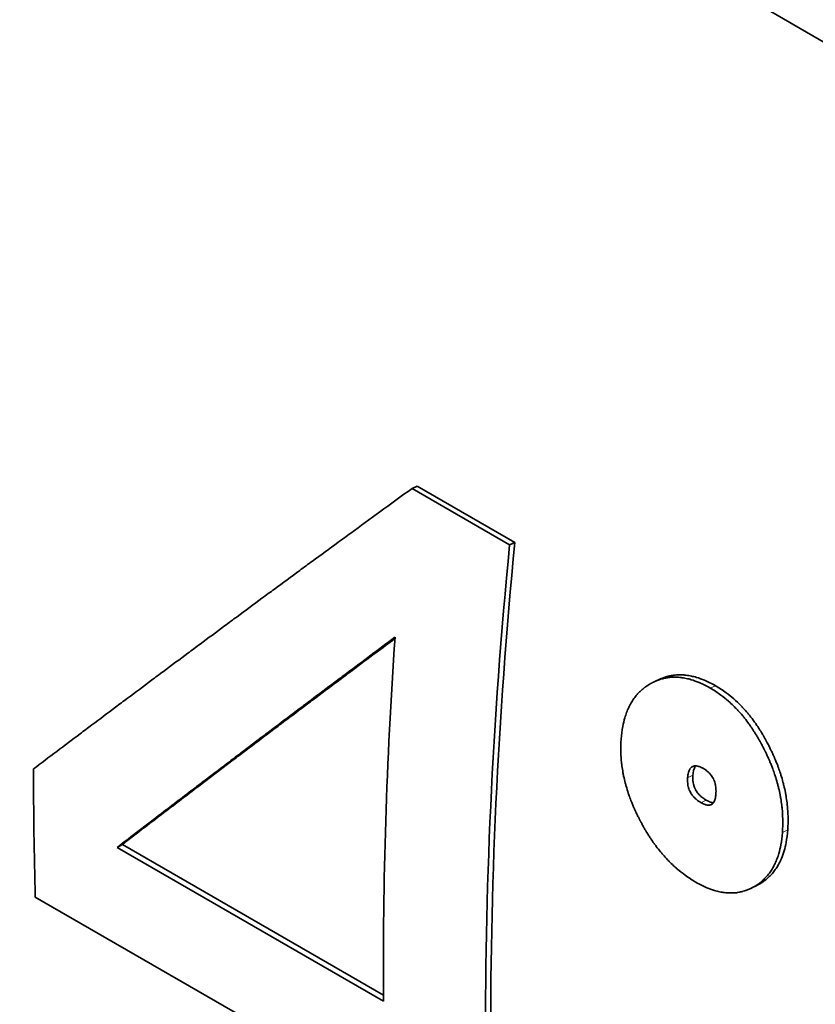
# Model space of a CAD drawing. Units: millimetres. Extents: x 0 to 5880, y 0 to 4158.
# Drawn here: x 4600 to 4611, y 1930 to 1944 of the extents above; entities that cross this region are included whole.
import ezdxf

# ---------------------------------------------------------------- set-up
doc = ezdxf.new("R2010")
doc.units = ezdxf.units.MM
doc.header["$LTSCALE"] = 14
doc.layers.add('Visible Edges(ISO)', color=7, linetype='Continuous', lineweight=35)
doc.layers.add('Visible Tangent Edges(ISO)', color=7, linetype='Continuous', lineweight=18)

msp = doc.modelspace()

# ---------------------------------------------------------------- linework, layer by layer
at = {"layer": 'Visible Edges(ISO)'}
for p, q in [((4571.092, 1966.182), (4625.539, 1934.747)), ((4605.436, 1937.265), (4605.366, 1937.234)), ((4605.366, 1937.234), (4606.672, 1936.479)), ((4605.436, 1937.265), (4606.742, 1936.51)), ((4606.742, 1936.51), (4606.672, 1936.479)), ((4608.615, 1934.649), (4608.685, 1934.681)), ((4601.487, 1932.469), (4601.416, 1932.427)), ((4604.983, 1930.368), (4601.416, 1932.427)), ((4601.487, 1932.469), (4604.983, 1930.45)), ((4609.98, 1931.918), (4609.908, 1931.883)), ((4605.007, 1929.059), (4600.322, 1931.764))]:
    msp.add_line(p, q, dxfattribs=at)
for centre, major_axis, start_param in [((4652.381, 1956.578), (-32.5, -56.292), 5.379137), ((4651.015, 1957.367), (-32.55, -56.378), 5.415603)]:
    msp.add_ellipse(centre, major_axis=major_axis, ratio=0.57735, start_param=start_param, end_param=5.505742, dxfattribs=at)
for points, knots in [([(4600.297, 1933.479), (4600.4, 1933.557), (4600.504, 1933.635), (4600.608, 1933.713), (4600.712, 1933.791), (4600.816, 1933.87), (4600.921, 1933.949), (4600.973, 1933.988), (4601.026, 1934.028), (4601.078, 1934.067), (4601.184, 1934.146), (4601.289, 1934.225), (4601.395, 1934.305), (4601.449, 1934.345), (4601.502, 1934.385), (4601.555, 1934.425), (4601.662, 1934.504), (4601.769, 1934.584), (4601.876, 1934.665), (4601.93, 1934.705), (4601.984, 1934.745), (4602.038, 1934.785), (4602.146, 1934.866), (4602.255, 1934.947), (4602.364, 1935.028), (4602.418, 1935.068), (4602.473, 1935.109), (4602.527, 1935.149), (4602.637, 1935.231), (4602.747, 1935.312), (4602.857, 1935.394), (4602.912, 1935.435), (4602.967, 1935.476), (4603.023, 1935.517), (4603.134, 1935.599), (4603.245, 1935.681), (4603.356, 1935.763), (4603.412, 1935.805), (4603.468, 1935.846), (4603.524, 1935.887), (4603.637, 1935.97), (4603.749, 1936.053), (4603.862, 1936.136), (4603.919, 1936.177), (4603.975, 1936.219), (4604.032, 1936.261), (4604.146, 1936.344), (4604.26, 1936.428), (4604.374, 1936.511), (4604.431, 1936.553), (4604.489, 1936.595), (4604.546, 1936.637), (4604.675, 1936.731), (4604.804, 1936.825), (4604.933, 1936.92), (4605.077, 1937.024), (4605.221, 1937.129), (4605.366, 1937.234)], [0, 0, 0, 0, 0.066667, 0.066667, 0.066667, 0.133333, 0.133333, 0.133333, 0.166667, 0.166667, 0.166667, 0.233333, 0.233333, 0.233333, 0.266667, 0.266667, 0.266667, 0.333333, 0.333333, 0.333333, 0.366667, 0.366667, 0.366667, 0.433333, 0.433333, 0.433333, 0.466667, 0.466667, 0.466667, 0.533333, 0.533333, 0.533333, 0.566667, 0.566667, 0.566667, 0.633333, 0.633333, 0.633333, 0.666667, 0.666667, 0.666667, 0.733333, 0.733333, 0.733333, 0.766667, 0.766667, 0.766667, 0.833333, 0.833333, 0.833333, 0.866667, 0.866667, 0.866667, 0.941224, 0.941224, 0.941224, 1.023671, 1.023671, 1.023671, 1.023671]), ([(4601.416, 1932.427), (4601.613, 1932.578), (4601.811, 1932.73), (4602.01, 1932.882), (4602.16, 1932.997), (4602.311, 1933.112), (4602.463, 1933.227), (4602.514, 1933.266), (4602.564, 1933.305), (4602.615, 1933.343), (4602.717, 1933.421), (4602.819, 1933.498), (4602.921, 1933.576), (4602.972, 1933.615), (4603.024, 1933.654), (4603.075, 1933.693), (4603.178, 1933.771), (4603.282, 1933.849), (4603.385, 1933.928), (4603.437, 1933.967), (4603.489, 1934.006), (4603.541, 1934.045), (4603.646, 1934.124), (4603.75, 1934.203), (4603.855, 1934.282), (4603.908, 1934.322), (4603.961, 1934.362), (4604.013, 1934.401), (4604.119, 1934.481), (4604.225, 1934.56), (4604.331, 1934.64), (4604.384, 1934.68), (4604.438, 1934.72), (4604.491, 1934.76), (4604.598, 1934.84), (4604.705, 1934.92), (4604.813, 1935.001), (4604.921, 1935.081), (4605.029, 1935.162), (4605.137, 1935.243)], [-0.7731463, -0.7731463, -0.7731463, -0.7731463, -0.6442886, -0.6442886, -0.6442886, -0.5476453, -0.5476453, -0.5476453, -0.5154308, -0.5154308, -0.5154308, -0.451002, -0.451002, -0.451002, -0.4187876, -0.4187876, -0.4187876, -0.3543587, -0.3543587, -0.3543587, -0.3221443, -0.3221443, -0.3221443, -0.2577154, -0.2577154, -0.2577154, -0.225501, -0.225501, -0.225501, -0.1610721, -0.1610721, -0.1610721, -0.1288577, -0.1288577, -0.1288577, -0.0644289, -0.0644289, -0.0644289, 0, 0, 0, 0]), ([(4605.136, 1935.223), (4605.051, 1935.161), (4604.967, 1935.098), (4604.883, 1935.035), (4604.776, 1934.955), (4604.668, 1934.875), (4604.562, 1934.795), (4604.508, 1934.755), (4604.455, 1934.715), (4604.402, 1934.676), (4604.295, 1934.596), (4604.189, 1934.517), (4604.084, 1934.437), (4604.031, 1934.398), (4603.979, 1934.358), (4603.926, 1934.319), (4603.821, 1934.24), (4603.716, 1934.161), (4603.612, 1934.083), (4603.56, 1934.043), (4603.508, 1934.004), (4603.456, 1933.965), (4603.352, 1933.887), (4603.249, 1933.809), (4603.146, 1933.731), (4603.095, 1933.692), (4603.043, 1933.653), (4602.992, 1933.614), (4602.889, 1933.537), (4602.787, 1933.459), (4602.686, 1933.382), (4602.635, 1933.344), (4602.584, 1933.305), (4602.534, 1933.267), (4602.382, 1933.151), (4602.231, 1933.037), (4602.081, 1932.922), (4601.881, 1932.77), (4601.683, 1932.619), (4601.487, 1932.469)], [0.01422, 0.01422, 0.01422, 0.01422, 0.0644289, 0.0644289, 0.0644289, 0.1288577, 0.1288577, 0.1288577, 0.1610721, 0.1610721, 0.1610721, 0.225501, 0.225501, 0.225501, 0.2577154, 0.2577154, 0.2577154, 0.3221443, 0.3221443, 0.3221443, 0.3543587, 0.3543587, 0.3543587, 0.4187876, 0.4187876, 0.4187876, 0.451002, 0.451002, 0.451002, 0.5154308, 0.5154308, 0.5154308, 0.5476453, 0.5476453, 0.5476453, 0.6442886, 0.6442886, 0.6442886, 0.7731463, 0.7731463, 0.7731463, 0.7731463]), ([(4608.165, 1933.876), (4608.169, 1933.936), (4608.176, 1933.993), (4608.187, 1934.047), (4608.194, 1934.087), (4608.204, 1934.126), (4608.215, 1934.163), (4608.218, 1934.175), (4608.222, 1934.187), (4608.226, 1934.199), (4608.234, 1934.223), (4608.243, 1934.246), (4608.252, 1934.268), (4608.257, 1934.279), (4608.262, 1934.29), (4608.267, 1934.301), (4608.277, 1934.322), (4608.288, 1934.343), (4608.3, 1934.363), (4608.306, 1934.373), (4608.312, 1934.383), (4608.318, 1934.392), (4608.33, 1934.411), (4608.343, 1934.43), (4608.357, 1934.447), (4608.364, 1934.456), (4608.371, 1934.464), (4608.378, 1934.473), (4608.389, 1934.485), (4608.4, 1934.497), (4608.412, 1934.509), (4608.416, 1934.513), (4608.42, 1934.517), (4608.424, 1934.521), (4608.432, 1934.528), (4608.44, 1934.535), (4608.448, 1934.543), (4608.452, 1934.546), (4608.457, 1934.55), (4608.461, 1934.553), (4608.467, 1934.558), (4608.474, 1934.564), (4608.48, 1934.569), (4608.482, 1934.57), (4608.485, 1934.572), (4608.487, 1934.574), (4608.491, 1934.577), (4608.496, 1934.58), (4608.5, 1934.583), (4608.503, 1934.585), (4608.505, 1934.586), (4608.507, 1934.588), (4608.512, 1934.591), (4608.516, 1934.594), (4608.521, 1934.597), (4608.523, 1934.599), (4608.526, 1934.6), (4608.528, 1934.602), (4608.531, 1934.604), (4608.535, 1934.606), (4608.539, 1934.608), (4608.542, 1934.611), (4608.546, 1934.613), (4608.549, 1934.615), (4608.551, 1934.616), (4608.552, 1934.616), (4608.553, 1934.617), (4608.555, 1934.618), (4608.558, 1934.62), (4608.56, 1934.621), (4608.562, 1934.622), (4608.563, 1934.623), (4608.564, 1934.623), (4608.566, 1934.625), (4608.569, 1934.626), (4608.571, 1934.627), (4608.573, 1934.628), (4608.574, 1934.629), (4608.575, 1934.629), (4608.579, 1934.631), (4608.582, 1934.633), (4608.586, 1934.635), (4608.589, 1934.636), (4608.591, 1934.638), (4608.593, 1934.639), (4608.598, 1934.641), (4608.603, 1934.644), (4608.608, 1934.646), (4608.611, 1934.647), (4608.613, 1934.648), (4608.616, 1934.649), (4608.621, 1934.652), (4608.626, 1934.654), (4608.631, 1934.656), (4608.633, 1934.657), (4608.636, 1934.658), (4608.638, 1934.659), (4608.646, 1934.662), (4608.654, 1934.665), (4608.661, 1934.668), (4608.666, 1934.67), (4608.671, 1934.672), (4608.676, 1934.673), (4608.687, 1934.677), (4608.697, 1934.68), (4608.707, 1934.683), (4608.712, 1934.684), (4608.718, 1934.686), (4608.723, 1934.687), (4608.738, 1934.691), (4608.754, 1934.695), (4608.77, 1934.697), (4608.781, 1934.699), (4608.791, 1934.701), (4608.802, 1934.702), (4608.823, 1934.705), (4608.845, 1934.706), (4608.867, 1934.707), (4608.878, 1934.707), (4608.889, 1934.707), (4608.9, 1934.707), (4608.922, 1934.706), (4608.944, 1934.705), (4608.967, 1934.702), (4608.978, 1934.701), (4608.989, 1934.699), (4609.001, 1934.697), (4609.023, 1934.693), (4609.046, 1934.689), (4609.07, 1934.683), (4609.081, 1934.68), (4609.093, 1934.677), (4609.105, 1934.673), (4609.14, 1934.663), (4609.175, 1934.65), (4609.212, 1934.635), (4609.26, 1934.614), (4609.309, 1934.59), (4609.359, 1934.561)], [0, 0, 0, 0, 0.166667, 0.166667, 0.166667, 0.291667, 0.291667, 0.291667, 0.333333, 0.333333, 0.333333, 0.416667, 0.416667, 0.416667, 0.458333, 0.458333, 0.458333, 0.541667, 0.541667, 0.541667, 0.583333, 0.583333, 0.583333, 0.666667, 0.666667, 0.666667, 0.708333, 0.708333, 0.708333, 0.770833, 0.770833, 0.770833, 0.791667, 0.791667, 0.791667, 0.833333, 0.833333, 0.833333, 0.854167, 0.854167, 0.854167, 0.885417, 0.885417, 0.885417, 0.895833, 0.895833, 0.895833, 0.916667, 0.916667, 0.916667, 0.927083, 0.927083, 0.927083, 0.947917, 0.947917, 0.947917, 0.958333, 0.958333, 0.958333, 0.973958, 0.973958, 0.973958, 0.989583, 0.989583, 0.989583, 0.994792, 0.994792, 0.994792, 1.005208, 1.005208, 1.005208, 1.010417, 1.010417, 1.010417, 1.020833, 1.020833, 1.020833, 1.026042, 1.026042, 1.026042, 1.041667, 1.041667, 1.041667, 1.052083, 1.052083, 1.052083, 1.072917, 1.072917, 1.072917, 1.083333, 1.083333, 1.083333, 1.104167, 1.104167, 1.104167, 1.114583, 1.114583, 1.114583, 1.145833, 1.145833, 1.145833, 1.166667, 1.166667, 1.166667, 1.208333, 1.208333, 1.208333, 1.229167, 1.229167, 1.229167, 1.291667, 1.291667, 1.291667, 1.333333, 1.333333, 1.333333, 1.416667, 1.416667, 1.416667, 1.458333, 1.458333, 1.458333, 1.541667, 1.541667, 1.541667, 1.583333, 1.583333, 1.583333, 1.666667, 1.666667, 1.666667, 1.708333, 1.708333, 1.708333, 1.833333, 1.833333, 1.833333, 2, 2, 2, 2]), ([(4608.685, 1934.681), (4608.685, 1934.681), (4608.686, 1934.681), (4608.686, 1934.681), (4608.691, 1934.684), (4608.696, 1934.686), (4608.701, 1934.688), (4608.704, 1934.689), (4608.706, 1934.69), (4608.709, 1934.691), (4608.716, 1934.694), (4608.724, 1934.697), (4608.731, 1934.7), (4608.737, 1934.702), (4608.742, 1934.704), (4608.747, 1934.705), (4608.757, 1934.709), (4608.767, 1934.712), (4608.778, 1934.715), (4608.783, 1934.716), (4608.788, 1934.718), (4608.793, 1934.719), (4608.809, 1934.723), (4608.824, 1934.726), (4608.84, 1934.729), (4608.851, 1934.731), (4608.862, 1934.732), (4608.872, 1934.734), (4608.894, 1934.736), (4608.915, 1934.738), (4608.937, 1934.738), (4608.948, 1934.739), (4608.959, 1934.739), (4608.97, 1934.738), (4608.992, 1934.738), (4609.014, 1934.736), (4609.037, 1934.734), (4609.048, 1934.732), (4609.059, 1934.731), (4609.071, 1934.729), (4609.094, 1934.725), (4609.117, 1934.72), (4609.14, 1934.714), (4609.151, 1934.711), (4609.163, 1934.708), (4609.175, 1934.705), (4609.21, 1934.694), (4609.246, 1934.681), (4609.282, 1934.666), (4609.33, 1934.646), (4609.379, 1934.621), (4609.429, 1934.592)], [1.0816575, 1.0816575, 1.0816575, 1.0816575, 1.0833333, 1.0833333, 1.0833333, 1.1041667, 1.1041667, 1.1041667, 1.1145833, 1.1145833, 1.1145833, 1.1458333, 1.1458333, 1.1458333, 1.1666667, 1.1666667, 1.1666667, 1.2083333, 1.2083333, 1.2083333, 1.2291667, 1.2291667, 1.2291667, 1.2916667, 1.2916667, 1.2916667, 1.3333333, 1.3333333, 1.3333333, 1.4166667, 1.4166667, 1.4166667, 1.4583333, 1.4583333, 1.4583333, 1.5416667, 1.5416667, 1.5416667, 1.5833333, 1.5833333, 1.5833333, 1.6666667, 1.6666667, 1.6666667, 1.7083333, 1.7083333, 1.7083333, 1.8333333, 1.8333333, 1.8333333, 2, 2, 2, 2]), ([(4609.359, 1934.561), (4609.408, 1934.532), (4609.455, 1934.501), (4609.501, 1934.467), (4609.536, 1934.442), (4609.57, 1934.414), (4609.602, 1934.386), (4609.613, 1934.376), (4609.624, 1934.366), (4609.635, 1934.356), (4609.656, 1934.336), (4609.678, 1934.316), (4609.698, 1934.294), (4609.709, 1934.284), (4609.719, 1934.273), (4609.729, 1934.262), (4609.75, 1934.24), (4609.77, 1934.217), (4609.79, 1934.193), (4609.799, 1934.181), (4609.809, 1934.169), (4609.819, 1934.157), (4609.838, 1934.133), (4609.857, 1934.108), (4609.876, 1934.082), (4609.885, 1934.069), (4609.894, 1934.056), (4609.903, 1934.043), (4609.917, 1934.023), (4609.931, 1934.003), (4609.944, 1933.982), (4609.948, 1933.975), (4609.953, 1933.968), (4609.957, 1933.961), (4609.966, 1933.947), (4609.975, 1933.933), (4609.983, 1933.919), (4609.988, 1933.912), (4609.992, 1933.905), (4609.996, 1933.897), (4610.002, 1933.886), (4610.009, 1933.875), (4610.015, 1933.864), (4610.017, 1933.861), (4610.019, 1933.857), (4610.021, 1933.853), (4610.025, 1933.846), (4610.03, 1933.838), (4610.034, 1933.831), (4610.036, 1933.827), (4610.038, 1933.823), (4610.04, 1933.82), (4610.044, 1933.812), (4610.048, 1933.804), (4610.052, 1933.797), (4610.054, 1933.793), (4610.056, 1933.789), (4610.058, 1933.785), (4610.061, 1933.779), (4610.064, 1933.774), (4610.067, 1933.768), (4610.07, 1933.762), (4610.073, 1933.756), (4610.076, 1933.75), (4610.077, 1933.748), (4610.078, 1933.746), (4610.079, 1933.744), (4610.081, 1933.74), (4610.083, 1933.736), (4610.085, 1933.733), (4610.086, 1933.731), (4610.087, 1933.729), (4610.088, 1933.727), (4610.09, 1933.723), (4610.092, 1933.719), (4610.094, 1933.715), (4610.095, 1933.713), (4610.096, 1933.711), (4610.097, 1933.709), (4610.1, 1933.703), (4610.102, 1933.697), (4610.105, 1933.691), (4610.107, 1933.687), (4610.109, 1933.683), (4610.111, 1933.679), (4610.114, 1933.671), (4610.118, 1933.664), (4610.122, 1933.656), (4610.124, 1933.652), (4610.125, 1933.648), (4610.127, 1933.644), (4610.131, 1933.636), (4610.134, 1933.628), (4610.138, 1933.62), (4610.139, 1933.617), (4610.141, 1933.613), (4610.143, 1933.609), (4610.148, 1933.597), (4610.153, 1933.585), (4610.158, 1933.573), (4610.161, 1933.566), (4610.164, 1933.558), (4610.168, 1933.55), (4610.174, 1933.534), (4610.18, 1933.519), (4610.186, 1933.503), (4610.189, 1933.495), (4610.192, 1933.487), (4610.195, 1933.48), (4610.204, 1933.456), (4610.212, 1933.433), (4610.22, 1933.409), (4610.225, 1933.394), (4610.23, 1933.378), (4610.235, 1933.363), (4610.245, 1933.332), (4610.254, 1933.301), (4610.262, 1933.27), (4610.266, 1933.254), (4610.27, 1933.239), (4610.274, 1933.223), (4610.281, 1933.192), (4610.288, 1933.162), (4610.294, 1933.131), (4610.297, 1933.115), (4610.3, 1933.1), (4610.302, 1933.085), (4610.308, 1933.054), (4610.312, 1933.023), (4610.316, 1932.993), (4610.318, 1932.977), (4610.319, 1932.962), (4610.321, 1932.947), (4610.325, 1932.901), (4610.328, 1932.855), (4610.329, 1932.81), (4610.331, 1932.749), (4610.329, 1932.689), (4610.325, 1932.628)], [0, 0, 0, 0, 0.166667, 0.166667, 0.166667, 0.291667, 0.291667, 0.291667, 0.333333, 0.333333, 0.333333, 0.416667, 0.416667, 0.416667, 0.458333, 0.458333, 0.458333, 0.541667, 0.541667, 0.541667, 0.583333, 0.583333, 0.583333, 0.666667, 0.666667, 0.666667, 0.708333, 0.708333, 0.708333, 0.770833, 0.770833, 0.770833, 0.791667, 0.791667, 0.791667, 0.833333, 0.833333, 0.833333, 0.854167, 0.854167, 0.854167, 0.885417, 0.885417, 0.885417, 0.895833, 0.895833, 0.895833, 0.916667, 0.916667, 0.916667, 0.927083, 0.927083, 0.927083, 0.947917, 0.947917, 0.947917, 0.958333, 0.958333, 0.958333, 0.973958, 0.973958, 0.973958, 0.989583, 0.989583, 0.989583, 0.994792, 0.994792, 0.994792, 1.005208, 1.005208, 1.005208, 1.010417, 1.010417, 1.010417, 1.020833, 1.020833, 1.020833, 1.026042, 1.026042, 1.026042, 1.041667, 1.041667, 1.041667, 1.052083, 1.052083, 1.052083, 1.072917, 1.072917, 1.072917, 1.083333, 1.083333, 1.083333, 1.104167, 1.104167, 1.104167, 1.114583, 1.114583, 1.114583, 1.145833, 1.145833, 1.145833, 1.166667, 1.166667, 1.166667, 1.208333, 1.208333, 1.208333, 1.229167, 1.229167, 1.229167, 1.291667, 1.291667, 1.291667, 1.333333, 1.333333, 1.333333, 1.416667, 1.416667, 1.416667, 1.458333, 1.458333, 1.458333, 1.541667, 1.541667, 1.541667, 1.583333, 1.583333, 1.583333, 1.666667, 1.666667, 1.666667, 1.708333, 1.708333, 1.708333, 1.833333, 1.833333, 1.833333, 2, 2, 2, 2]), ([(4609.429, 1934.592), (4609.478, 1934.564), (4609.526, 1934.533), (4609.572, 1934.499), (4609.606, 1934.473), (4609.64, 1934.446), (4609.673, 1934.417), (4609.705, 1934.388), (4609.737, 1934.358), (4609.769, 1934.326), (4609.779, 1934.315), (4609.789, 1934.304), (4609.8, 1934.293), (4609.82, 1934.271), (4609.84, 1934.248), (4609.86, 1934.225), (4609.87, 1934.213), (4609.879, 1934.201), (4609.889, 1934.189), (4609.908, 1934.165), (4609.927, 1934.14), (4609.946, 1934.114), (4609.955, 1934.101), (4609.965, 1934.088), (4609.974, 1934.075), (4609.987, 1934.055), (4610.001, 1934.035), (4610.014, 1934.014), (4610.028, 1933.993), (4610.041, 1933.972), (4610.054, 1933.951), (4610.058, 1933.944), (4610.062, 1933.936), (4610.066, 1933.929), (4610.073, 1933.918), (4610.079, 1933.907), (4610.085, 1933.896), (4610.092, 1933.885), (4610.098, 1933.874), (4610.104, 1933.863), (4610.11, 1933.851), (4610.116, 1933.84), (4610.122, 1933.829), (4610.127, 1933.819), (4610.133, 1933.809), (4610.138, 1933.8), (4610.139, 1933.798), (4610.14, 1933.796), (4610.141, 1933.794), (4610.145, 1933.784), (4610.15, 1933.774), (4610.155, 1933.765), (4610.156, 1933.763), (4610.157, 1933.761), (4610.158, 1933.759), (4610.164, 1933.747), (4610.17, 1933.735), (4610.176, 1933.723), (4610.177, 1933.719), (4610.179, 1933.715), (4610.181, 1933.711), (4610.185, 1933.704), (4610.188, 1933.696), (4610.192, 1933.688), (4610.194, 1933.684), (4610.196, 1933.68), (4610.197, 1933.676), (4610.201, 1933.668), (4610.205, 1933.66), (4610.208, 1933.653), (4610.21, 1933.649), (4610.211, 1933.645), (4610.213, 1933.641), (4610.218, 1933.629), (4610.223, 1933.617), (4610.228, 1933.606), (4610.232, 1933.598), (4610.235, 1933.59), (4610.238, 1933.582), (4610.244, 1933.566), (4610.251, 1933.551), (4610.257, 1933.535), (4610.26, 1933.527), (4610.262, 1933.52), (4610.265, 1933.512), (4610.274, 1933.488), (4610.282, 1933.465), (4610.29, 1933.442), (4610.296, 1933.426), (4610.301, 1933.411), (4610.305, 1933.395), (4610.315, 1933.364), (4610.324, 1933.333), (4610.332, 1933.302), (4610.337, 1933.287), (4610.34, 1933.271), (4610.344, 1933.256), (4610.352, 1933.225), (4610.358, 1933.194), (4610.364, 1933.163), (4610.367, 1933.148), (4610.37, 1933.133), (4610.373, 1933.117), (4610.378, 1933.087), (4610.383, 1933.056), (4610.386, 1933.026), (4610.388, 1933.01), (4610.39, 1932.995), (4610.391, 1932.98), (4610.396, 1932.934), (4610.399, 1932.888), (4610.4, 1932.843), (4610.401, 1932.782), (4610.4, 1932.722), (4610.395, 1932.662)], [0, 0, 0, 0, 0.166667, 0.166667, 0.166667, 0.291667, 0.291667, 0.291667, 0.416667, 0.416667, 0.416667, 0.458333, 0.458333, 0.458333, 0.541667, 0.541667, 0.541667, 0.583333, 0.583333, 0.583333, 0.666667, 0.666667, 0.666667, 0.708333, 0.708333, 0.708333, 0.770833, 0.770833, 0.770833, 0.833333, 0.833333, 0.833333, 0.854167, 0.854167, 0.854167, 0.885417, 0.885417, 0.885417, 0.916667, 0.916667, 0.916667, 0.947917, 0.947917, 0.947917, 0.973958, 0.973958, 0.973958, 0.979167, 0.979167, 0.979167, 1.005208, 1.005208, 1.005208, 1.010417, 1.010417, 1.010417, 1.041667, 1.041667, 1.041667, 1.052083, 1.052083, 1.052083, 1.072917, 1.072917, 1.072917, 1.083333, 1.083333, 1.083333, 1.104167, 1.104167, 1.104167, 1.114583, 1.114583, 1.114583, 1.145833, 1.145833, 1.145833, 1.166667, 1.166667, 1.166667, 1.208333, 1.208333, 1.208333, 1.229167, 1.229167, 1.229167, 1.291667, 1.291667, 1.291667, 1.333333, 1.333333, 1.333333, 1.416667, 1.416667, 1.416667, 1.458333, 1.458333, 1.458333, 1.541667, 1.541667, 1.541667, 1.583333, 1.583333, 1.583333, 1.666667, 1.666667, 1.666667, 1.708333, 1.708333, 1.708333, 1.833333, 1.833333, 1.833333, 2, 2, 2, 2]), ([(4609.167, 1931.962), (4609.117, 1931.99), (4609.068, 1932.022), (4609.021, 1932.057), (4608.986, 1932.083), (4608.951, 1932.11), (4608.917, 1932.139), (4608.906, 1932.149), (4608.895, 1932.158), (4608.884, 1932.168), (4608.862, 1932.189), (4608.84, 1932.209), (4608.818, 1932.231), (4608.808, 1932.241), (4608.797, 1932.252), (4608.786, 1932.263), (4608.765, 1932.285), (4608.745, 1932.308), (4608.724, 1932.332), (4608.714, 1932.344), (4608.704, 1932.356), (4608.694, 1932.368), (4608.674, 1932.392), (4608.654, 1932.417), (4608.635, 1932.442), (4608.625, 1932.455), (4608.616, 1932.468), (4608.606, 1932.481), (4608.592, 1932.501), (4608.578, 1932.521), (4608.564, 1932.542), (4608.56, 1932.549), (4608.555, 1932.556), (4608.551, 1932.563), (4608.541, 1932.576), (4608.532, 1932.59), (4608.524, 1932.605), (4608.519, 1932.612), (4608.515, 1932.619), (4608.51, 1932.626), (4608.504, 1932.637), (4608.497, 1932.648), (4608.491, 1932.659), (4608.488, 1932.662), (4608.486, 1932.666), (4608.484, 1932.67), (4608.48, 1932.677), (4608.475, 1932.685), (4608.471, 1932.692), (4608.469, 1932.696), (4608.467, 1932.7), (4608.465, 1932.703), (4608.46, 1932.711), (4608.456, 1932.718), (4608.452, 1932.726), (4608.45, 1932.73), (4608.448, 1932.734), (4608.446, 1932.737), (4608.443, 1932.743), (4608.44, 1932.749), (4608.436, 1932.755), (4608.433, 1932.76), (4608.43, 1932.766), (4608.427, 1932.772), (4608.426, 1932.774), (4608.425, 1932.776), (4608.424, 1932.778), (4608.422, 1932.782), (4608.42, 1932.786), (4608.418, 1932.79), (4608.417, 1932.792), (4608.416, 1932.793), (4608.415, 1932.795), (4608.413, 1932.799), (4608.411, 1932.803), (4608.409, 1932.807), (4608.408, 1932.809), (4608.407, 1932.811), (4608.406, 1932.813), (4608.403, 1932.819), (4608.4, 1932.825), (4608.397, 1932.831), (4608.395, 1932.834), (4608.393, 1932.838), (4608.391, 1932.842), (4608.387, 1932.85), (4608.384, 1932.858), (4608.38, 1932.866), (4608.378, 1932.869), (4608.376, 1932.873), (4608.374, 1932.877), (4608.37, 1932.885), (4608.367, 1932.893), (4608.363, 1932.901), (4608.361, 1932.904), (4608.36, 1932.908), (4608.358, 1932.912), (4608.352, 1932.924), (4608.347, 1932.935), (4608.342, 1932.947), (4608.339, 1932.955), (4608.335, 1932.963), (4608.332, 1932.97), (4608.325, 1932.986), (4608.319, 1933.001), (4608.313, 1933.017), (4608.31, 1933.024), (4608.306, 1933.032), (4608.303, 1933.04), (4608.294, 1933.063), (4608.286, 1933.086), (4608.277, 1933.109), (4608.272, 1933.124), (4608.267, 1933.14), (4608.261, 1933.155), (4608.251, 1933.186), (4608.242, 1933.216), (4608.233, 1933.247), (4608.229, 1933.262), (4608.225, 1933.277), (4608.221, 1933.292), (4608.213, 1933.323), (4608.206, 1933.353), (4608.199, 1933.383), (4608.196, 1933.398), (4608.193, 1933.413), (4608.19, 1933.429), (4608.185, 1933.459), (4608.18, 1933.489), (4608.176, 1933.519), (4608.174, 1933.534), (4608.172, 1933.549), (4608.17, 1933.564), (4608.166, 1933.609), (4608.162, 1933.653), (4608.161, 1933.698), (4608.159, 1933.758), (4608.16, 1933.817), (4608.165, 1933.876)], [0, 0, 0, 0, 0.166667, 0.166667, 0.166667, 0.291667, 0.291667, 0.291667, 0.333333, 0.333333, 0.333333, 0.416667, 0.416667, 0.416667, 0.458333, 0.458333, 0.458333, 0.541667, 0.541667, 0.541667, 0.583333, 0.583333, 0.583333, 0.666667, 0.666667, 0.666667, 0.708333, 0.708333, 0.708333, 0.770833, 0.770833, 0.770833, 0.791667, 0.791667, 0.791667, 0.833333, 0.833333, 0.833333, 0.854167, 0.854167, 0.854167, 0.885417, 0.885417, 0.885417, 0.895833, 0.895833, 0.895833, 0.916667, 0.916667, 0.916667, 0.927083, 0.927083, 0.927083, 0.947917, 0.947917, 0.947917, 0.958333, 0.958333, 0.958333, 0.973958, 0.973958, 0.973958, 0.989583, 0.989583, 0.989583, 0.994792, 0.994792, 0.994792, 1.005208, 1.005208, 1.005208, 1.010417, 1.010417, 1.010417, 1.020833, 1.020833, 1.020833, 1.026042, 1.026042, 1.026042, 1.041667, 1.041667, 1.041667, 1.052083, 1.052083, 1.052083, 1.072917, 1.072917, 1.072917, 1.083333, 1.083333, 1.083333, 1.104167, 1.104167, 1.104167, 1.114583, 1.114583, 1.114583, 1.145833, 1.145833, 1.145833, 1.166667, 1.166667, 1.166667, 1.208333, 1.208333, 1.208333, 1.229167, 1.229167, 1.229167, 1.291667, 1.291667, 1.291667, 1.333333, 1.333333, 1.333333, 1.416667, 1.416667, 1.416667, 1.458333, 1.458333, 1.458333, 1.541667, 1.541667, 1.541667, 1.583333, 1.583333, 1.583333, 1.666667, 1.666667, 1.666667, 1.708333, 1.708333, 1.708333, 1.833333, 1.833333, 1.833333, 2, 2, 2, 2]), ([(4609.055, 1933.361), (4609.056, 1933.374), (4609.058, 1933.386), (4609.059, 1933.398), (4609.061, 1933.409), (4609.063, 1933.42), (4609.066, 1933.43), (4609.067, 1933.435), (4609.069, 1933.439), (4609.07, 1933.444), (4609.073, 1933.453), (4609.077, 1933.461), (4609.081, 1933.468), (4609.083, 1933.472), (4609.085, 1933.476), (4609.087, 1933.479), (4609.091, 1933.485), (4609.096, 1933.491), (4609.101, 1933.496), (4609.103, 1933.499), (4609.106, 1933.501), (4609.109, 1933.503), (4609.114, 1933.507), (4609.12, 1933.511), (4609.126, 1933.513), (4609.129, 1933.515), (4609.133, 1933.516), (4609.136, 1933.517), (4609.143, 1933.518), (4609.15, 1933.519), (4609.157, 1933.52), (4609.161, 1933.52), (4609.165, 1933.52), (4609.169, 1933.519), (4609.177, 1933.519), (4609.185, 1933.517), (4609.194, 1933.515), (4609.199, 1933.514), (4609.203, 1933.513), (4609.208, 1933.511), (4609.226, 1933.505), (4609.246, 1933.496), (4609.268, 1933.483)], [-1, -1, -1, -1, -0.916667, -0.916667, -0.916667, -0.833333, -0.833333, -0.833333, -0.791667, -0.791667, -0.791667, -0.708333, -0.708333, -0.708333, -0.666667, -0.666667, -0.666667, -0.583333, -0.583333, -0.583333, -0.541667, -0.541667, -0.541667, -0.458333, -0.458333, -0.458333, -0.416667, -0.416667, -0.416667, -0.333333, -0.333333, -0.333333, -0.291667, -0.291667, -0.291667, -0.208333, -0.208333, -0.208333, -0.166667, -0.166667, -0.166667, 0, 0, 0, 0]), ([(4609.162, 1933.52), (4609.161, 1933.517), (4609.159, 1933.515), (4609.157, 1933.512), (4609.155, 1933.509), (4609.153, 1933.505), (4609.151, 1933.502), (4609.147, 1933.494), (4609.144, 1933.486), (4609.141, 1933.477), (4609.139, 1933.473), (4609.138, 1933.468), (4609.136, 1933.463), (4609.134, 1933.453), (4609.132, 1933.443), (4609.13, 1933.431), (4609.128, 1933.42), (4609.127, 1933.408), (4609.126, 1933.395)], [0.6336055, 0.6336055, 0.6336055, 0.6336055, 0.6666667, 0.6666667, 0.6666667, 0.7083333, 0.7083333, 0.7083333, 0.7916667, 0.7916667, 0.7916667, 0.8333333, 0.8333333, 0.8333333, 0.9166667, 0.9166667, 0.9166667, 1, 1, 1, 1]), ([(4609.268, 1933.483), (4609.278, 1933.477), (4609.288, 1933.471), (4609.297, 1933.465), (4609.306, 1933.458), (4609.315, 1933.451), (4609.323, 1933.444), (4609.328, 1933.441), (4609.332, 1933.437), (4609.336, 1933.433), (4609.343, 1933.426), (4609.351, 1933.418), (4609.358, 1933.41), (4609.361, 1933.406), (4609.365, 1933.402), (4609.368, 1933.398), (4609.374, 1933.39), (4609.38, 1933.381), (4609.386, 1933.372), (4609.389, 1933.368), (4609.391, 1933.363), (4609.394, 1933.359), (4609.399, 1933.35), (4609.404, 1933.34), (4609.408, 1933.33), (4609.41, 1933.326), (4609.412, 1933.321), (4609.414, 1933.316), (4609.417, 1933.305), (4609.421, 1933.295), (4609.423, 1933.284), (4609.425, 1933.279), (4609.426, 1933.274), (4609.427, 1933.268), (4609.429, 1933.257), (4609.431, 1933.246), (4609.433, 1933.235), (4609.433, 1933.229), (4609.434, 1933.223), (4609.434, 1933.217), (4609.436, 1933.193), (4609.436, 1933.169), (4609.434, 1933.143)], [-1, -1, -1, -1, -0.916667, -0.916667, -0.916667, -0.833333, -0.833333, -0.833333, -0.791667, -0.791667, -0.791667, -0.708333, -0.708333, -0.708333, -0.666667, -0.666667, -0.666667, -0.583333, -0.583333, -0.583333, -0.541667, -0.541667, -0.541667, -0.458333, -0.458333, -0.458333, -0.416667, -0.416667, -0.416667, -0.333333, -0.333333, -0.333333, -0.291667, -0.291667, -0.291667, -0.208333, -0.208333, -0.208333, -0.166667, -0.166667, -0.166667, 0, 0, 0, 0]), ([(4609.234, 1933.027), (4609.223, 1933.034), (4609.213, 1933.04), (4609.203, 1933.047), (4609.193, 1933.054), (4609.184, 1933.061), (4609.175, 1933.068), (4609.17, 1933.071), (4609.166, 1933.075), (4609.162, 1933.079), (4609.154, 1933.086), (4609.146, 1933.094), (4609.138, 1933.102), (4609.135, 1933.106), (4609.131, 1933.11), (4609.128, 1933.114), (4609.121, 1933.123), (4609.114, 1933.131), (4609.108, 1933.14), (4609.105, 1933.144), (4609.102, 1933.149), (4609.1, 1933.153), (4609.094, 1933.162), (4609.089, 1933.172), (4609.085, 1933.181), (4609.083, 1933.186), (4609.08, 1933.191), (4609.078, 1933.196), (4609.074, 1933.205), (4609.071, 1933.215), (4609.068, 1933.226), (4609.066, 1933.231), (4609.065, 1933.236), (4609.064, 1933.241), (4609.061, 1933.252), (4609.059, 1933.263), (4609.058, 1933.274), (4609.057, 1933.279), (4609.056, 1933.285), (4609.056, 1933.29), (4609.054, 1933.313), (4609.054, 1933.337), (4609.055, 1933.361)], [-1, -1, -1, -1, -0.916667, -0.916667, -0.916667, -0.833333, -0.833333, -0.833333, -0.791667, -0.791667, -0.791667, -0.708333, -0.708333, -0.708333, -0.666667, -0.666667, -0.666667, -0.583333, -0.583333, -0.583333, -0.541667, -0.541667, -0.541667, -0.458333, -0.458333, -0.458333, -0.416667, -0.416667, -0.416667, -0.333333, -0.333333, -0.333333, -0.291667, -0.291667, -0.291667, -0.208333, -0.208333, -0.208333, -0.166667, -0.166667, -0.166667, 0, 0, 0, 0]), ([(4609.126, 1933.395), (4609.124, 1933.37), (4609.124, 1933.347), (4609.126, 1933.324), (4609.127, 1933.318), (4609.127, 1933.313), (4609.128, 1933.307), (4609.13, 1933.296), (4609.132, 1933.285), (4609.134, 1933.275), (4609.136, 1933.27), (4609.137, 1933.264), (4609.138, 1933.259), (4609.141, 1933.249), (4609.145, 1933.239), (4609.149, 1933.229), (4609.151, 1933.224), (4609.153, 1933.22), (4609.155, 1933.215), (4609.16, 1933.205), (4609.165, 1933.196), (4609.17, 1933.187), (4609.173, 1933.182), (4609.176, 1933.178), (4609.179, 1933.174), (4609.185, 1933.165), (4609.191, 1933.156), (4609.198, 1933.148), (4609.201, 1933.144), (4609.205, 1933.14), (4609.209, 1933.136), (4609.216, 1933.128), (4609.224, 1933.12), (4609.232, 1933.113), (4609.237, 1933.109), (4609.241, 1933.105), (4609.245, 1933.102), (4609.254, 1933.094), (4609.264, 1933.087), (4609.273, 1933.081), (4609.283, 1933.074), (4609.294, 1933.067), (4609.304, 1933.061)], [0, 0, 0, 0, 0.166667, 0.166667, 0.166667, 0.208333, 0.208333, 0.208333, 0.291667, 0.291667, 0.291667, 0.333333, 0.333333, 0.333333, 0.416667, 0.416667, 0.416667, 0.458333, 0.458333, 0.458333, 0.541667, 0.541667, 0.541667, 0.583333, 0.583333, 0.583333, 0.666667, 0.666667, 0.666667, 0.708333, 0.708333, 0.708333, 0.791667, 0.791667, 0.791667, 0.833333, 0.833333, 0.833333, 0.916667, 0.916667, 0.916667, 1, 1, 1, 1]), ([(4609.434, 1933.143), (4609.433, 1933.13), (4609.432, 1933.119), (4609.43, 1933.108), (4609.429, 1933.097), (4609.427, 1933.087), (4609.424, 1933.078), (4609.423, 1933.073), (4609.422, 1933.069), (4609.42, 1933.064), (4609.417, 1933.056), (4609.414, 1933.048), (4609.41, 1933.041), (4609.409, 1933.038), (4609.407, 1933.034), (4609.405, 1933.031), (4609.401, 1933.025), (4609.396, 1933.02), (4609.392, 1933.015), (4609.389, 1933.012), (4609.387, 1933.01), (4609.384, 1933.008), (4609.379, 1933.004), (4609.373, 1933.001), (4609.367, 1932.999), (4609.364, 1932.998), (4609.361, 1932.996), (4609.358, 1932.996), (4609.352, 1932.994), (4609.345, 1932.993), (4609.338, 1932.993), (4609.334, 1932.993), (4609.331, 1932.993), (4609.327, 1932.993), (4609.32, 1932.994), (4609.312, 1932.995), (4609.303, 1932.997), (4609.299, 1932.998), (4609.295, 1933), (4609.291, 1933.001), (4609.273, 1933.007), (4609.254, 1933.016), (4609.234, 1933.027)], [-1, -1, -1, -1, -0.916667, -0.916667, -0.916667, -0.833333, -0.833333, -0.833333, -0.791667, -0.791667, -0.791667, -0.708333, -0.708333, -0.708333, -0.666667, -0.666667, -0.666667, -0.583333, -0.583333, -0.583333, -0.541667, -0.541667, -0.541667, -0.458333, -0.458333, -0.458333, -0.416667, -0.416667, -0.416667, -0.333333, -0.333333, -0.333333, -0.291667, -0.291667, -0.291667, -0.208333, -0.208333, -0.208333, -0.166667, -0.166667, -0.166667, 0, 0, 0, 0]), ([(4609.304, 1933.061), (4609.325, 1933.049), (4609.344, 1933.041), (4609.361, 1933.035), (4609.365, 1933.033), (4609.37, 1933.032), (4609.374, 1933.031), (4609.382, 1933.029), (4609.39, 1933.028), (4609.397, 1933.027), (4609.399, 1933.027), (4609.4, 1933.027), (4609.402, 1933.027)], [0, 0, 0, 0, 0.1666667, 0.1666667, 0.1666667, 0.2083333, 0.2083333, 0.2083333, 0.2916667, 0.2916667, 0.2916667, 0.3070946, 0.3070946, 0.3070946, 0.3070946]), ([(4610.325, 1932.628), (4610.321, 1932.569), (4610.313, 1932.514), (4610.304, 1932.461), (4610.296, 1932.422), (4610.287, 1932.384), (4610.277, 1932.348), (4610.273, 1932.336), (4610.269, 1932.324), (4610.266, 1932.312), (4610.258, 1932.289), (4610.249, 1932.267), (4610.24, 1932.245), (4610.236, 1932.234), (4610.231, 1932.223), (4610.226, 1932.213), (4610.216, 1932.192), (4610.206, 1932.172), (4610.195, 1932.153), (4610.189, 1932.143), (4610.183, 1932.133), (4610.177, 1932.124), (4610.165, 1932.106), (4610.153, 1932.088), (4610.14, 1932.071), (4610.133, 1932.062), (4610.126, 1932.054), (4610.119, 1932.046), (4610.109, 1932.033), (4610.098, 1932.022), (4610.086, 1932.01), (4610.083, 1932.007), (4610.079, 1932.003), (4610.075, 1931.999), (4610.067, 1931.992), (4610.059, 1931.985), (4610.051, 1931.978), (4610.047, 1931.974), (4610.043, 1931.971), (4610.039, 1931.967), (4610.033, 1931.962), (4610.027, 1931.957), (4610.02, 1931.952), (4610.018, 1931.951), (4610.016, 1931.949), (4610.014, 1931.947), (4610.01, 1931.944), (4610.005, 1931.941), (4610.001, 1931.938), (4609.999, 1931.936), (4609.997, 1931.935), (4609.994, 1931.933), (4609.99, 1931.93), (4609.986, 1931.927), (4609.981, 1931.924), (4609.979, 1931.923), (4609.977, 1931.921), (4609.974, 1931.92), (4609.971, 1931.918), (4609.967, 1931.916), (4609.964, 1931.913), (4609.96, 1931.911), (4609.957, 1931.909), (4609.953, 1931.907), (4609.952, 1931.906), (4609.951, 1931.906), (4609.95, 1931.905), (4609.948, 1931.904), (4609.945, 1931.902), (4609.943, 1931.901), (4609.942, 1931.9), (4609.941, 1931.9), (4609.939, 1931.899), (4609.937, 1931.898), (4609.935, 1931.896), (4609.932, 1931.895), (4609.931, 1931.894), (4609.93, 1931.894), (4609.929, 1931.893), (4609.925, 1931.891), (4609.921, 1931.889), (4609.918, 1931.887), (4609.916, 1931.886), (4609.913, 1931.885), (4609.911, 1931.884), (4609.906, 1931.881), (4609.901, 1931.879), (4609.896, 1931.877), (4609.894, 1931.876), (4609.891, 1931.875), (4609.889, 1931.873), (4609.884, 1931.871), (4609.879, 1931.869), (4609.874, 1931.867), (4609.872, 1931.866), (4609.87, 1931.865), (4609.867, 1931.864), (4609.86, 1931.861), (4609.853, 1931.858), (4609.845, 1931.855), (4609.84, 1931.854), (4609.835, 1931.852), (4609.83, 1931.85), (4609.82, 1931.847), (4609.81, 1931.844), (4609.8, 1931.841), (4609.795, 1931.839), (4609.79, 1931.838), (4609.785, 1931.837), (4609.77, 1931.833), (4609.755, 1931.83), (4609.74, 1931.827), (4609.729, 1931.825), (4609.719, 1931.824), (4609.709, 1931.822), (4609.688, 1931.82), (4609.667, 1931.818), (4609.646, 1931.818), (4609.635, 1931.818), (4609.625, 1931.818), (4609.614, 1931.818), (4609.593, 1931.819), (4609.571, 1931.82), (4609.549, 1931.823), (4609.538, 1931.824), (4609.527, 1931.826), (4609.516, 1931.828), (4609.494, 1931.831), (4609.472, 1931.836), (4609.449, 1931.842), (4609.438, 1931.845), (4609.426, 1931.848), (4609.415, 1931.852), (4609.381, 1931.862), (4609.346, 1931.874), (4609.311, 1931.889), (4609.264, 1931.909), (4609.216, 1931.933), (4609.167, 1931.962)], [0, 0, 0, 0, 0.166667, 0.166667, 0.166667, 0.291667, 0.291667, 0.291667, 0.333333, 0.333333, 0.333333, 0.416667, 0.416667, 0.416667, 0.458333, 0.458333, 0.458333, 0.541667, 0.541667, 0.541667, 0.583333, 0.583333, 0.583333, 0.666667, 0.666667, 0.666667, 0.708333, 0.708333, 0.708333, 0.770833, 0.770833, 0.770833, 0.791667, 0.791667, 0.791667, 0.833333, 0.833333, 0.833333, 0.854167, 0.854167, 0.854167, 0.885417, 0.885417, 0.885417, 0.895833, 0.895833, 0.895833, 0.916667, 0.916667, 0.916667, 0.927083, 0.927083, 0.927083, 0.947917, 0.947917, 0.947917, 0.958333, 0.958333, 0.958333, 0.973958, 0.973958, 0.973958, 0.989583, 0.989583, 0.989583, 0.994792, 0.994792, 0.994792, 1.005208, 1.005208, 1.005208, 1.010417, 1.010417, 1.010417, 1.020833, 1.020833, 1.020833, 1.026042, 1.026042, 1.026042, 1.041667, 1.041667, 1.041667, 1.052083, 1.052083, 1.052083, 1.072917, 1.072917, 1.072917, 1.083333, 1.083333, 1.083333, 1.104167, 1.104167, 1.104167, 1.114583, 1.114583, 1.114583, 1.145833, 1.145833, 1.145833, 1.166667, 1.166667, 1.166667, 1.208333, 1.208333, 1.208333, 1.229167, 1.229167, 1.229167, 1.291667, 1.291667, 1.291667, 1.333333, 1.333333, 1.333333, 1.416667, 1.416667, 1.416667, 1.458333, 1.458333, 1.458333, 1.541667, 1.541667, 1.541667, 1.583333, 1.583333, 1.583333, 1.666667, 1.666667, 1.666667, 1.708333, 1.708333, 1.708333, 1.833333, 1.833333, 1.833333, 2, 2, 2, 2]), ([(4610.395, 1932.662), (4610.391, 1932.603), (4610.384, 1932.547), (4610.374, 1932.495), (4610.367, 1932.455), (4610.358, 1932.418), (4610.347, 1932.382), (4610.337, 1932.346), (4610.325, 1932.312), (4610.311, 1932.279), (4610.306, 1932.268), (4610.302, 1932.258), (4610.297, 1932.247), (4610.287, 1932.226), (4610.276, 1932.206), (4610.265, 1932.187), (4610.26, 1932.177), (4610.254, 1932.168), (4610.248, 1932.158), (4610.236, 1932.14), (4610.223, 1932.122), (4610.21, 1932.105), (4610.203, 1932.097), (4610.197, 1932.088), (4610.19, 1932.08), (4610.179, 1932.068), (4610.168, 1932.056), (4610.157, 1932.045), (4610.146, 1932.034), (4610.134, 1932.023), (4610.122, 1932.012), (4610.118, 1932.009), (4610.114, 1932.005), (4610.11, 1932.002), (4610.104, 1931.997), (4610.097, 1931.992), (4610.091, 1931.987), (4610.085, 1931.982), (4610.078, 1931.977), (4610.072, 1931.973), (4610.065, 1931.968), (4610.058, 1931.963), (4610.052, 1931.959), (4610.046, 1931.955), (4610.04, 1931.952), (4610.034, 1931.948), (4610.033, 1931.947), (4610.032, 1931.947), (4610.031, 1931.946), (4610.025, 1931.943), (4610.019, 1931.939), (4610.013, 1931.936), (4610.012, 1931.935), (4610.011, 1931.934), (4610.01, 1931.934), (4610.003, 1931.93), (4609.996, 1931.926), (4609.988, 1931.922), (4609.986, 1931.921), (4609.984, 1931.92), (4609.981, 1931.919), (4609.981, 1931.918), (4609.98, 1931.918), (4609.98, 1931.918)], [0, 0, 0, 0, 0.166667, 0.166667, 0.166667, 0.291667, 0.291667, 0.291667, 0.416667, 0.416667, 0.416667, 0.458333, 0.458333, 0.458333, 0.541667, 0.541667, 0.541667, 0.583333, 0.583333, 0.583333, 0.666667, 0.666667, 0.666667, 0.708333, 0.708333, 0.708333, 0.770833, 0.770833, 0.770833, 0.833333, 0.833333, 0.833333, 0.854167, 0.854167, 0.854167, 0.885417, 0.885417, 0.885417, 0.916667, 0.916667, 0.916667, 0.947917, 0.947917, 0.947917, 0.973958, 0.973958, 0.973958, 0.979167, 0.979167, 0.979167, 1.005208, 1.005208, 1.005208, 1.010417, 1.010417, 1.010417, 1.041667, 1.041667, 1.041667, 1.052083, 1.052083, 1.052083, 1.054538, 1.054538, 1.054538, 1.054538])]:
    msp.add_open_spline(points, degree=3, knots=knots, dxfattribs=at)
for points in [[(4606.672, 1936.479), (4606.442, 1934.119), (4606.335, 1931.813), (4606.35, 1929.579)], [(4600.322, 1931.764), (4600.306, 1932.331), (4600.298, 1932.903), (4600.297, 1933.479)]]:
    msp.add_open_spline(points, degree=3, dxfattribs=at)
at = {"layer": 'Visible Tangent Edges(ISO)'}
for p, q in [((4609.429, 1934.592), (4609.359, 1934.561)), ((4609.126, 1933.395), (4609.055, 1933.361)), ((4609.304, 1933.061), (4609.234, 1933.027)), ((4610.395, 1932.662), (4610.325, 1932.628))]:
    msp.add_line(p, q, dxfattribs=at)

doc.saveas('drawing.dxf')
